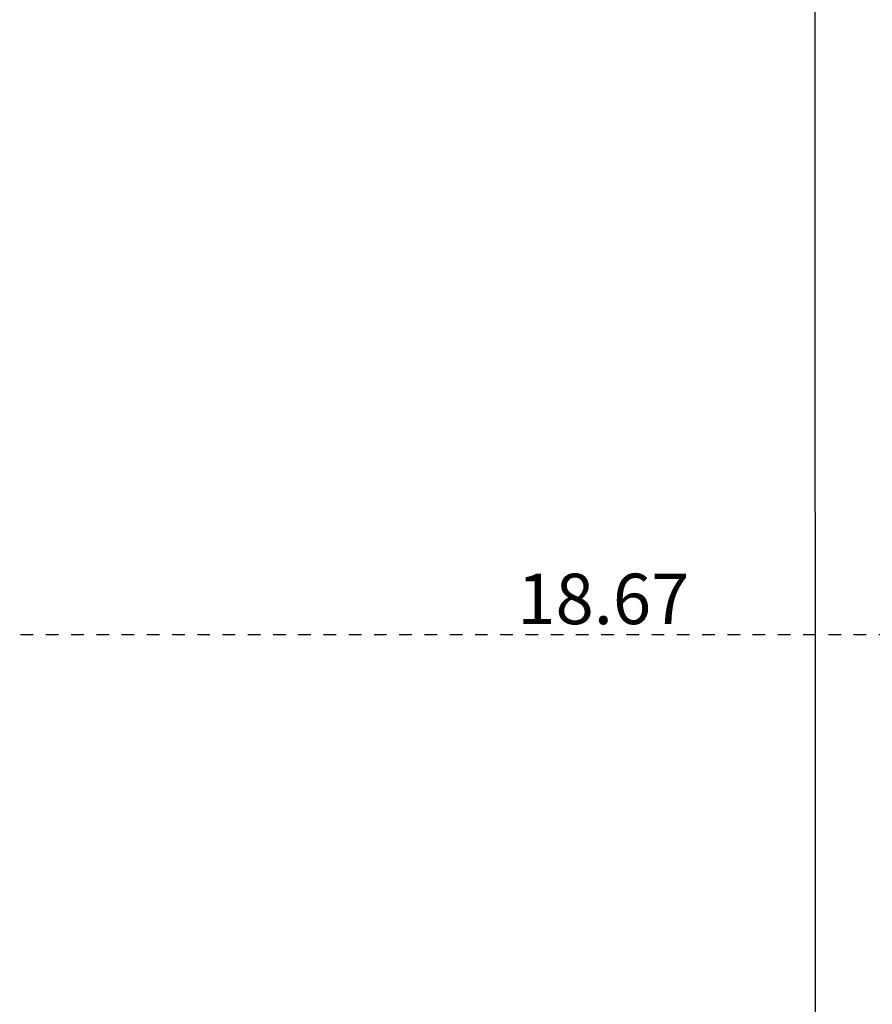
# Model space of a CAD drawing. Extents: x 591928 to 594322, y 9713663 to 9713992.
# Drawn here: x 592156 to 592162, y 9713791 to 9713798 of the extents above; entities that cross this region are included whole.
import ezdxf

# ---------------------------------------------------------------- set-up
doc = ezdxf.new("R2010")
doc.units = 0
doc.header["$LTSCALE"] = 10
doc.header["$MEASUREMENT"] = 0
doc.linetypes.add('HIDDEN2', pattern=[0.1875, 0.125, -0.0625])
doc.layers.get('0').update_dxf_attribs({"linetype": 'CONTINUOUS'})
doc.layers.get('Defpoints').update_dxf_attribs({"linetype": 'CONTINUOUS'})
doc.layers.add('F_TERRENO', color=14, linetype='HIDDEN2')
doc.layers.add('FINA 2', color=75, linetype='CONTINUOUS')
doc.styles.add('FONTE_1', font='swissel.ttf')
doc.dimstyles.new('COTAS 1-200', dxfattribs={"dimtxt": 0.4, "dimasz": 0.25, "dimexe": 0.1, "dimexo": 0.2, "dimgap": 0.08, "dimtad": 1, "dimzin": 4, "dimdsep": 46, "dimtxsty": 'FONTE_1', "dimblk": 'DOT', "dimcen": 0.09, "dimdle": 0.1, "dimclrd": 8, "dimclre": 8, "dimclrt": 2, "dimadec": 0, "dimazin": 0, "dimtfac": 1, "dimtix": 1, "dimtmove": 2, "dimatfit": 3, "dimldrblk": 'DOT', "dimfxl": 0.2, "dimfxlon": 1, "dimtolj": 1, "dimtzin": 0, "dimlwd": -1, "dimarcsym": 0})

# ---------------------------------------------------------------- blocks, each defined once
blk = doc.blocks.new('_Dot')
at = {"color": 0, "linetype": 'ByBlock', "lineweight": -2}
blk.add_line((-0.5, 0), (-1, 0), dxfattribs=at)
at = {"color": 0, "linetype": 'ByBlock', "const_width": 0.5}
blk.add_lwpolyline([(-0.25, 0, 1), (0.25, 0, 1)], format="xyb", close=True, dxfattribs=at)
blk = doc.blocks.new('*D476')
at = {"layer": 'Defpoints', "color": 0, "ltscale": 0.05}
for p in [(592151.0345, 9713793.6566, 1.5176), (592151.0345, 9713793.4613), (592169.7009, 9713793.2669)]:
    blk.add_point(p, dxfattribs=at)
at = {"layer": 'F_TERRENO', "color": 8, "lineweight": -2, "ltscale": 0.05}
for p, q in [((592169.7009, 9713793.4613), (592169.7009, 9713793.5613)), ((592151.0345, 9713793.4186), (592151.0345, 9713793.3613))]:
    blk.add_line(p, q, dxfattribs=at)
at = {"layer": 'F_TERRENO', "color": 8, "ltscale": 0.05}
blk.add_line((592169.4509, 9713793.4613), (592151.2845, 9713793.4613), dxfattribs=at)
at = {"layer": 'F_TERRENO', "color": 8, "ltscale": 0.05, "xscale": 0.25, "yscale": 0.25, "zscale": 0.25, "rotation": 180}
blk.add_blockref('_Dot', (592151.0345, 9713793.4613), dxfattribs=at)
at = {"layer": 'F_TERRENO', "color": 8, "ltscale": 0.05, "xscale": 0.25, "yscale": 0.25, "zscale": 0.25}
blk.add_blockref('_Dot', (592169.7009, 9713793.4613), dxfattribs=at)
at = {"layer": 'F_TERRENO', "color": 2, "ltscale": 0.05, "insert": (592160.3677, 9713793.7465), "char_height": 0.4, "attachment_point": 5, "style": 'FONTE_1'}
blk.add_mtext('\\A1;18.67', dxfattribs=at)

msp = doc.modelspace()

# ---------------------------------------------------------------- linework, layer by layer
at = {"layer": 'FINA 2'}
msp.add_line((592162.0509, 9713738.6856, 228), (592162.0467, 9713804.8198), dxfattribs=at)

# ---------------------------------------------------------------- dimensions: what is measured, and where the dimension line sits
at = {"layer": 'F_TERRENO', "ltscale": 0.05}
dim = msp.add_linear_dim(base=(592151.0345, 9713793.4613), p1=(592169.7009, 9713793.2669), p2=(592151.0345, 9713793.6566, 1.5176), dimstyle='COTAS 1-200', dxfattribs=at)
dim.commit()
dim.dimension.update_dxf_attribs({"geometry": '*D476', "text_midpoint": (592160.3677, 9713793.7465)})

doc.saveas('drawing.dxf')
